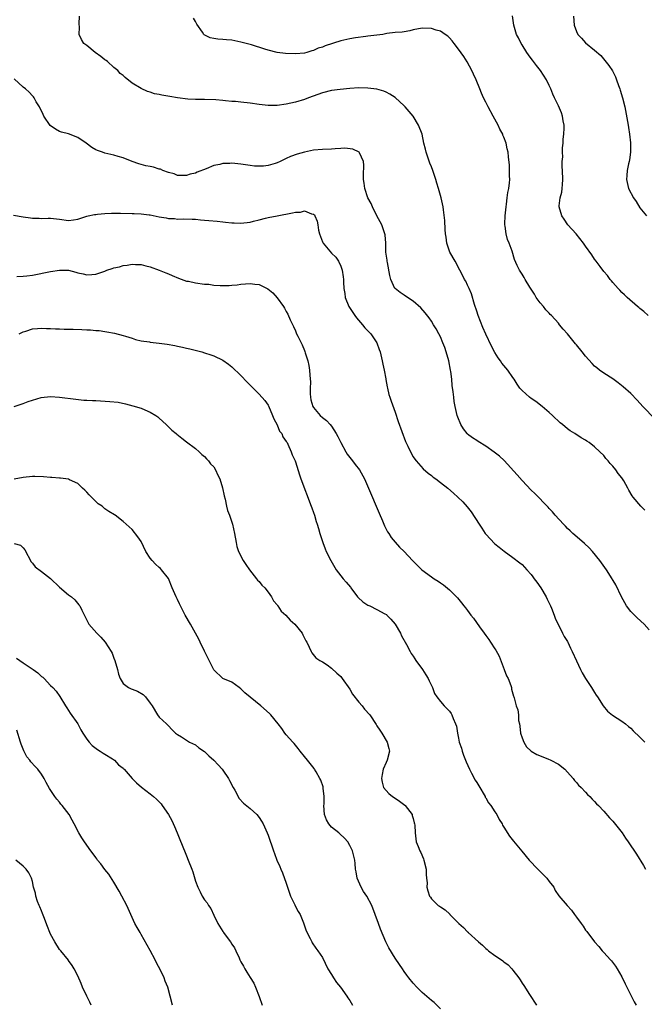
# Model space of a CAD drawing. Units: inches. Extents: x 2505000 to 2508000, y 1503000 to 1506000.
# Drawn here: x 2506284 to 2506422, y 1505303 to 1505520 of the extents above; entities that cross this region are included whole.
import ezdxf

# ---------------------------------------------------------------- set-up
doc = ezdxf.new("R2010")
doc.units = ezdxf.units.IN
doc.header["$MEASUREMENT"] = 0
doc.layers.add('LD25051503_10ft', color=91, linetype='Continuous')

msp = doc.modelspace()

# ---------------------------------------------------------------- linework, layer by layer
at = {"layer": 'LD25051503_10ft'}
for points, elevation in [([(2506422.83, 1505455), (2506421.88, 1505455.88), (2506421, 1505456.55), (2506420.77, 1505456.77), (2506420.43, 1505457), (2506418.16, 1505459), (2506417.59, 1505459.59), (2506417, 1505460.12), (2506416.6, 1505460.6), (2506416.2, 1505461), (2506415, 1505462.31), (2506414.7, 1505462.7), (2506414.44, 1505463), (2506413.81, 1505463.81), (2506413, 1505464.75), (2506412.2, 1505465.8), (2506411.33, 1505467), (2506411, 1505467.48), (2506410.42, 1505468.42), (2506409, 1505470.34), (2506408.57, 1505471), (2506406.93, 1505473), (2506405.11, 1505475), (2506404.27, 1505476.27), (2506403.76, 1505477), (2506403.2, 1505479), (2506403.2, 1505479.2), (2506403.42, 1505481), (2506403.76, 1505482.24), (2506403.85, 1505483), (2506403.9, 1505483.9), (2506404, 1505485), (2506403.9, 1505487), (2506403.83, 1505487.83), (2506403.85, 1505489), (2506403.98, 1505490.02), (2506403.93, 1505491), (2506403.95, 1505491.95), (2506404.05, 1505493), (2506404.09, 1505493.91), (2506404.2, 1505495), (2506404.3, 1505496.3), (2506404.25, 1505497), (2506404.03, 1505497.97), (2506403.94, 1505499), (2506403.72, 1505499.72), (2506403, 1505501.28), (2506402.18, 1505503), (2506401.82, 1505503.82), (2506401.36, 1505505), (2506401, 1505505.72), (2506400.4, 1505507), (2506399.04, 1505509), (2506398.16, 1505510.16), (2506397.32, 1505511.32), (2506397, 1505511.7), (2506396.45, 1505512.45), (2506396.08, 1505513), (2506395, 1505514.67), (2506394.8, 1505515), (2506394.21, 1505516.21), (2506393.81, 1505517), (2506393.15, 1505519), (2506392.9, 1505521.1)], 8720), ([(2506422.09, 1505412.09), (2506421.21, 1505413), (2506419.53, 1505415), (2506419.3, 1505415.3), (2506418.56, 1505416.56), (2506418.33, 1505417), (2506417.43, 1505418.57), (2506417.17, 1505419), (2506417, 1505419.25), (2506416.22, 1505420.22), (2506415.67, 1505421), (2506415, 1505421.81), (2506414.42, 1505422.42), (2506414, 1505423), (2506413.51, 1505423.51), (2506413, 1505424.14), (2506412.18, 1505425), (2506411, 1505426.11), (2506409.82, 1505427), (2506409.3, 1505427.3), (2506409, 1505427.54), (2506408.06, 1505428.06), (2506406.67, 1505429), (2506405.58, 1505429.58), (2506405, 1505430.06), (2506403.91, 1505431), (2506403.39, 1505431.39), (2506401.74, 1505433), (2506401, 1505433.66), (2506399.4, 1505435), (2506398.04, 1505436.04), (2506397, 1505436.71), (2506396.64, 1505437), (2506395, 1505438.46), (2506394.52, 1505439), (2506393.9, 1505439.9), (2506393.23, 1505441), (2506393, 1505441.35), (2506391.84, 1505443), (2506390.55, 1505444.55), (2506390.28, 1505445), (2506389.72, 1505445.72), (2506389, 1505446.89), (2506388.27, 1505448.27), (2506387, 1505450.92), (2506386.38, 1505452.38), (2506385.35, 1505455), (2506385, 1505456.01), (2506384.52, 1505457.48), (2506383.84, 1505459.84), (2506383.33, 1505461), (2506383, 1505461.75), (2506382.58, 1505462.58), (2506382.34, 1505463), (2506381.89, 1505463.89), (2506381.31, 1505465), (2506380.22, 1505467), (2506379.09, 1505469), (2506378.4, 1505471), (2506378.26, 1505472.26), (2506378.15, 1505473), (2506378.05, 1505473.95), (2506378, 1505476), (2506377.66, 1505478.34), (2506377.59, 1505479), (2506377.15, 1505481), (2506376.58, 1505483), (2506376.2, 1505484.2), (2506375.98, 1505485), (2506375.31, 1505487), (2506375, 1505487.8), (2506374.64, 1505488.64), (2506373.83, 1505491), (2506373.69, 1505491.69), (2506373.37, 1505493), (2506372.96, 1505495), (2506372.19, 1505497), (2506371, 1505498.94), (2506369.25, 1505501), (2506369, 1505501.25), (2506367, 1505503.08), (2506365.82, 1505503.82), (2506365, 1505504.29), (2506364.48, 1505504.48), (2506363, 1505504.91), (2506361, 1505505.14), (2506359, 1505505.18), (2506357, 1505505.07), (2506354.87, 1505504.87), (2506353, 1505504.62), (2506351, 1505504.12), (2506347.89, 1505503), (2506347, 1505502.67), (2506345, 1505502.08), (2506343, 1505501.63), (2506341, 1505501.34), (2506339, 1505501.31), (2506337, 1505501.52), (2506335, 1505501.82), (2506333, 1505502.05), (2506331.83, 1505502.17), (2506331, 1505502.22), (2506329.63, 1505502.37), (2506329, 1505502.4), (2506327.45, 1505502.55), (2506325, 1505502.61), (2506323, 1505502.61), (2506321.3, 1505502.7), (2506319, 1505503), (2506317.3, 1505503.3), (2506315.58, 1505503.58), (2506315, 1505503.73), (2506313.91, 1505503.91), (2506313, 1505504.24), (2506312.39, 1505504.39), (2506311, 1505505.04), (2506309, 1505506.27), (2506307.46, 1505507.46), (2506307, 1505507.91), (2506306.4, 1505508.4), (2506305.82, 1505509), (2506305, 1505509.68), (2506303.54, 1505511), (2506303.24, 1505511.24), (2506303, 1505511.42), (2506302.12, 1505512.12), (2506300.85, 1505513), (2506299, 1505514.51), (2506298.35, 1505515), (2506297.86, 1505515.86), (2506297.34, 1505517), (2506297.39, 1505518.61), (2506297.35, 1505519.35), (2506297.39, 1505521)], 8700), ([(2506424.26, 1505432.26), (2506421.61, 1505435), (2506420.37, 1505436.37), (2506419, 1505437.8), (2506417.33, 1505439.33), (2506416.2, 1505440.2), (2506415, 1505441.04), (2506413, 1505442.33), (2506412.07, 1505443), (2506411.46, 1505443.46), (2506411, 1505443.86), (2506410.43, 1505444.43), (2506409, 1505446.03), (2506408.25, 1505447), (2506407, 1505448.57), (2506406.8, 1505448.8), (2506405, 1505451.01), (2506404.03, 1505452.03), (2506403.28, 1505453), (2506403, 1505453.32), (2506401.47, 1505455), (2506401.23, 1505455.23), (2506401, 1505455.51), (2506400.26, 1505456.26), (2506399.71, 1505457), (2506399, 1505457.85), (2506398.13, 1505459), (2506397.71, 1505459.71), (2506397, 1505460.86), (2506396.72, 1505461.28), (2506395.66, 1505463), (2506395.43, 1505463.43), (2506395, 1505464.11), (2506394.4, 1505465), (2506393.94, 1505466.06), (2506393.34, 1505467.34), (2506392.81, 1505469.19), (2506392.15, 1505471), (2506391.78, 1505471.78), (2506391.49, 1505473), (2506391.29, 1505474.71), (2506391.21, 1505475), (2506391.2, 1505475.2), (2506391.27, 1505477), (2506391.47, 1505479), (2506391.57, 1505479.57), (2506391.74, 1505481), (2506391.85, 1505482.15), (2506392.05, 1505483), (2506392.25, 1505484.25), (2506392.27, 1505485), (2506392.21, 1505485.79), (2506392.26, 1505487), (2506392.2, 1505488.2), (2506392.03, 1505489.97), (2506391.93, 1505491), (2506391.74, 1505491.74), (2506391.52, 1505493), (2506391, 1505494.33), (2506390.79, 1505494.79), (2506390.74, 1505495), (2506390.12, 1505496.12), (2506389.74, 1505497), (2506388.64, 1505499), (2506387.49, 1505501), (2506387, 1505502.02), (2506386.48, 1505503), (2506386.07, 1505504.07), (2506385.66, 1505505), (2506384.85, 1505507), (2506384.26, 1505508.26), (2506383.94, 1505509), (2506382.92, 1505510.92), (2506382.15, 1505512.15), (2506381, 1505513.77), (2506380, 1505515), (2506379.58, 1505515.58), (2506379, 1505516.24), (2506378.61, 1505516.61), (2506378.06, 1505517), (2506377, 1505517.68), (2506376.06, 1505517.94), (2506375, 1505518.3), (2506373, 1505518.37), (2506371, 1505517.97), (2506370.22, 1505517.78), (2506369, 1505517.59), (2506368.53, 1505517.47), (2506367, 1505517.42), (2506365.19, 1505517.19), (2506364.89, 1505517.11), (2506364.31, 1505517), (2506363, 1505516.81), (2506361, 1505516.58), (2506360.55, 1505516.55), (2506358.25, 1505516.25), (2506357, 1505516.01), (2506355.7, 1505515.7), (2506355, 1505515.55), (2506351.56, 1505514.44), (2506351, 1505514.19), (2506350.06, 1505513.94), (2506349, 1505513.43), (2506348.64, 1505513.36), (2506347.5, 1505513), (2506347, 1505512.87), (2506345, 1505512.74), (2506342.81, 1505512.81), (2506340.99, 1505512.99), (2506339, 1505513.48), (2506338.25, 1505513.75), (2506335.34, 1505514.66), (2506333, 1505515.3), (2506331, 1505515.7), (2506329.79, 1505515.79), (2506329, 1505515.87), (2506327.91, 1505515.91), (2506327, 1505516.06), (2506326.21, 1505516.21), (2506324.9, 1505516.9), (2506324.82, 1505517), (2506324.49, 1505517.51), (2506323.25, 1505519.25), (2506323, 1505519.82), (2506322.57, 1505520.57)], 8710), ([(2506406.33, 1505521), (2506406.52, 1505519), (2506407, 1505517.66), (2506407.33, 1505517), (2506408.14, 1505516.14), (2506409, 1505515.13), (2506411, 1505513.53), (2506412.34, 1505512.34), (2506413.27, 1505511.27), (2506414.15, 1505510.15), (2506414.93, 1505508.93), (2506415.61, 1505507.61), (2506415.85, 1505507), (2506416.29, 1505505.71), (2506416.56, 1505505), (2506416.67, 1505504.67), (2506417.15, 1505503), (2506417.63, 1505501), (2506418.24, 1505497.76), (2506418.37, 1505497), (2506418.44, 1505496.44), (2506418.7, 1505495), (2506418.9, 1505493.1), (2506418.89, 1505491), (2506418.67, 1505489.33), (2506418.61, 1505489), (2506418.48, 1505488.48), (2506418.17, 1505487), (2506418.1, 1505485.9), (2506418, 1505485), (2506418.51, 1505483), (2506419.57, 1505481), (2506420.14, 1505480.14), (2506421, 1505478.76), (2506422.42, 1505477)], 8730), ([(2506423, 1505385.73), (2506421.93, 1505387), (2506420.37, 1505388.37), (2506419, 1505389.8), (2506418.07, 1505391), (2506417.69, 1505391.69), (2506416.92, 1505393), (2506415.66, 1505395.66), (2506414.15, 1505398.15), (2506413.6, 1505399), (2506412.18, 1505401), (2506410.53, 1505403), (2506409.8, 1505403.8), (2506408.79, 1505404.79), (2506406.64, 1505406.64), (2506406.2, 1505407), (2506405.59, 1505407.59), (2506405, 1505408.11), (2506404.56, 1505408.56), (2506404.11, 1505409), (2506402.32, 1505411), (2506401.74, 1505411.74), (2506401, 1505412.52), (2506400.78, 1505412.78), (2506397.79, 1505415.79), (2506397, 1505416.55), (2506395, 1505418.65), (2506393.9, 1505419.9), (2506391.04, 1505423.04), (2506390.03, 1505424.03), (2506388.88, 1505424.88), (2506387, 1505426.21), (2506385.29, 1505427.29), (2506385, 1505427.46), (2506384.06, 1505428.06), (2506383, 1505428.9), (2506382.9, 1505429), (2506382.07, 1505430.07), (2506381.52, 1505431), (2506381.35, 1505431.35), (2506381, 1505432.22), (2506380.72, 1505433), (2506380.24, 1505435), (2506380.05, 1505436.05), (2506379.92, 1505437), (2506379.8, 1505438.2), (2506379.62, 1505439.62), (2506379.5, 1505441), (2506379.3, 1505442.7), (2506379.25, 1505443), (2506378.88, 1505445), (2506378.29, 1505447), (2506377.96, 1505447.96), (2506377.56, 1505449), (2506377, 1505450.33), (2506376.66, 1505451), (2506376.06, 1505452.06), (2506375.49, 1505453), (2506375, 1505453.75), (2506374.48, 1505454.48), (2506373.63, 1505455.63), (2506372.71, 1505456.71), (2506371, 1505458.18), (2506369.7, 1505459), (2506369, 1505459.48), (2506368.14, 1505460.13), (2506367, 1505460.95), (2506366.96, 1505461), (2506366.32, 1505462.32), (2506366.08, 1505463), (2506365.87, 1505463.87), (2506365.29, 1505466.71), (2506365.25, 1505467), (2506365.25, 1505467.25), (2506364.98, 1505469.02), (2506364.95, 1505471), (2506364.79, 1505472.79), (2506364.75, 1505473), (2506364.08, 1505475), (2506363, 1505477.01), (2506362.01, 1505479), (2506361.69, 1505479.69), (2506361.01, 1505481), (2506360.32, 1505483), (2506360.17, 1505484.17), (2506360.04, 1505485), (2506360.03, 1505485.97), (2506360.13, 1505488.13), (2506360, 1505489), (2506359.12, 1505490.88), (2506359.09, 1505491), (2506359.05, 1505491.05), (2506357.7, 1505491.7), (2506355.9, 1505491.9), (2506355, 1505491.82), (2506353.8, 1505491.8), (2506353, 1505491.72), (2506351, 1505491.63), (2506349, 1505491.44), (2506347, 1505491.05), (2506345.41, 1505490.59), (2506343.95, 1505490.05), (2506343, 1505489.62), (2506342.56, 1505489.44), (2506341.66, 1505489), (2506341, 1505488.7), (2506340.56, 1505488.56), (2506339, 1505488.1), (2506337.96, 1505487.96), (2506337, 1505487.91), (2506335.97, 1505487.97), (2506335, 1505488.08), (2506333, 1505488.37), (2506331, 1505488.58), (2506330.54, 1505488.54), (2506329, 1505488.53), (2506328.34, 1505488.34), (2506327, 1505488.07), (2506325.35, 1505487.35), (2506323.37, 1505486.63), (2506323, 1505486.43), (2506321.81, 1505486.19), (2506321, 1505485.92), (2506320.11, 1505485.89), (2506319, 1505485.92), (2506318.28, 1505486.28), (2506317, 1505486.55), (2506315.81, 1505487), (2506315.25, 1505487.25), (2506315, 1505487.3), (2506313.69, 1505487.69), (2506313, 1505487.86), (2506312.04, 1505488.04), (2506310.46, 1505488.46), (2506309, 1505488.97), (2506307, 1505489.77), (2506305.92, 1505490.08), (2506305, 1505490.38), (2506303, 1505490.82), (2506302.44, 1505491), (2506301.37, 1505491.37), (2506301, 1505491.53), (2506300.09, 1505492.09), (2506298.83, 1505493), (2506297, 1505494.28), (2506295, 1505495.08), (2506293.46, 1505495.46), (2506293, 1505495.62), (2506292.1, 1505496.1), (2506290.94, 1505496.94), (2506289.53, 1505499), (2506289.37, 1505499.37), (2506288.54, 1505501), (2506287.87, 1505502.13), (2506287.4, 1505503), (2506287.24, 1505503.24), (2506287, 1505503.47), (2506286.26, 1505504.26), (2506285.49, 1505505), (2506285, 1505505.39), (2506283, 1505507.17)], 8690), ([(2506282.83, 1505477.17), (2506285, 1505476.8), (2506286.59, 1505476.59), (2506287, 1505476.5), (2506288.48, 1505476.48), (2506289, 1505476.43), (2506290.48, 1505476.48), (2506291, 1505476.45), (2506292.35, 1505476.35), (2506293, 1505476.23), (2506295, 1505475.96), (2506296.08, 1505476.08), (2506297, 1505476.26), (2506299, 1505476.91), (2506299.32, 1505477), (2506300.7, 1505477.3), (2506301, 1505477.32), (2506301.33, 1505477.33), (2506303, 1505477.51), (2506304.42, 1505477.58), (2506305, 1505477.56), (2506306.44, 1505477.56), (2506309, 1505477.52), (2506309.48, 1505477.48), (2506311, 1505477.44), (2506312.76, 1505477.24), (2506313, 1505477.2), (2506315, 1505476.79), (2506316.54, 1505476.54), (2506317, 1505476.4), (2506318.38, 1505476.38), (2506319, 1505476.28), (2506320.34, 1505476.34), (2506322.24, 1505476.24), (2506323, 1505476.23), (2506324.09, 1505476.09), (2506325, 1505476.04), (2506325.94, 1505475.94), (2506327.79, 1505475.79), (2506329, 1505475.65), (2506329.62, 1505475.62), (2506331, 1505475.47), (2506331.47, 1505475.47), (2506333, 1505475.4), (2506335, 1505475.63), (2506335.8, 1505475.8), (2506337, 1505476.12), (2506338.45, 1505476.45), (2506339, 1505476.61), (2506340.99, 1505477.01), (2506344.37, 1505477.63), (2506345, 1505477.8), (2506346.16, 1505477.84), (2506347, 1505478.1), (2506348.59, 1505477.41), (2506349, 1505477.37), (2506349.21, 1505477.21), (2506349.29, 1505477), (2506349.83, 1505475.83), (2506349.95, 1505475), (2506350.13, 1505473.87), (2506350.33, 1505473), (2506351, 1505471.28), (2506351.14, 1505471), (2506353, 1505468.77), (2506353.91, 1505467.91), (2506354.49, 1505467), (2506355, 1505465.88), (2506355.35, 1505465), (2506355.56, 1505463.56), (2506355.59, 1505463), (2506355.59, 1505462.41), (2506355.67, 1505461), (2506355.88, 1505459.88), (2506356.01, 1505459), (2506356.83, 1505457), (2506358.13, 1505455), (2506358.49, 1505454.49), (2506359.83, 1505453), (2506360.34, 1505452.34), (2506361.63, 1505451), (2506362.95, 1505449), (2506363.52, 1505447.52), (2506363.68, 1505447), (2506364.16, 1505445), (2506364.28, 1505444.28), (2506364.57, 1505443), (2506364.95, 1505441.05), (2506364.95, 1505440.95), (2506365.27, 1505439.27), (2506365.35, 1505439), (2506365.65, 1505437.65), (2506365.87, 1505437), (2506366.11, 1505436.11), (2506367, 1505433.71), (2506367.65, 1505431.65), (2506369.27, 1505427.27), (2506369.8, 1505426.2), (2506370.36, 1505425), (2506371, 1505423.91), (2506371.35, 1505423.35), (2506371.62, 1505423), (2506373.21, 1505421.21), (2506374.28, 1505420.28), (2506375, 1505419.73), (2506375.39, 1505419.39), (2506376, 1505419), (2506377, 1505418.22), (2506378.62, 1505417), (2506379.87, 1505415.87), (2506380.85, 1505415), (2506381.93, 1505413.93), (2506382.88, 1505412.88), (2506383.74, 1505411.74), (2506385.52, 1505409), (2506386.14, 1505408.14), (2506386.87, 1505407), (2506387, 1505406.82), (2506389, 1505404.72), (2506389.94, 1505403.94), (2506391.06, 1505403.06), (2506393, 1505401.68), (2506394.52, 1505400.52), (2506395, 1505400.13), (2506396.08, 1505399), (2506397, 1505397.94), (2506397.39, 1505397.39), (2506397.69, 1505397), (2506398.23, 1505396.23), (2506399.13, 1505395), (2506400.32, 1505393), (2506400.53, 1505392.53), (2506401, 1505391.62), (2506401.29, 1505391), (2506401.51, 1505390.49), (2506402.09, 1505389), (2506402.32, 1505388.32), (2506403.94, 1505385), (2506404.27, 1505384.27), (2506405, 1505383.18), (2506405.1, 1505383), (2506405.7, 1505381.7), (2506406.07, 1505381), (2506407, 1505378.89), (2506407.86, 1505377), (2506408.23, 1505376.23), (2506409, 1505374.99), (2506410.3, 1505373), (2506411, 1505371.96), (2506411.36, 1505371.36), (2506411.61, 1505371), (2506412.92, 1505369), (2506413.84, 1505367.84), (2506414.93, 1505366.93), (2506417, 1505365.6), (2506417.79, 1505365), (2506418.45, 1505364.45), (2506419, 1505364.04), (2506419.5, 1505363.5), (2506421, 1505362.07), (2506422.07, 1505361)], 8680), ([(2506283.61, 1505463.61), (2506285, 1505463.7), (2506285.77, 1505463.77), (2506287, 1505463.95), (2506291, 1505464.72), (2506293, 1505465.04), (2506295, 1505464.99), (2506296.56, 1505464.56), (2506297, 1505464.46), (2506298.18, 1505464.18), (2506299, 1505464), (2506300.09, 1505464.09), (2506301, 1505464.12), (2506302.75, 1505464.75), (2506303, 1505464.82), (2506303.45, 1505465), (2506304.62, 1505465.38), (2506305, 1505465.55), (2506306.22, 1505465.78), (2506307, 1505466.08), (2506307.9, 1505466.1), (2506309, 1505466.36), (2506309.74, 1505466.26), (2506311, 1505466.28), (2506311.99, 1505466.01), (2506313, 1505465.79), (2506315, 1505465.05), (2506316.43, 1505464.43), (2506317, 1505464.2), (2506317.82, 1505463.82), (2506319.23, 1505463.23), (2506321, 1505462.63), (2506321.44, 1505462.56), (2506323, 1505462.23), (2506325, 1505461.97), (2506325.91, 1505461.91), (2506327, 1505461.75), (2506328.39, 1505461.61), (2506330.37, 1505461.63), (2506331, 1505461.69), (2506332.19, 1505461.81), (2506333, 1505461.92), (2506334.02, 1505462.02), (2506335, 1505462.09), (2506336.09, 1505461.91), (2506337, 1505461.87), (2506338.93, 1505460.93), (2506340.06, 1505460.06), (2506341, 1505458.89), (2506342.39, 1505457), (2506342.63, 1505456.63), (2506343, 1505455.93), (2506343.34, 1505455.34), (2506343.89, 1505454.11), (2506344.6, 1505452.6), (2506345, 1505451.63), (2506345.28, 1505451), (2506345.53, 1505450.47), (2506346.26, 1505449), (2506346.53, 1505448.53), (2506347, 1505447.34), (2506347.11, 1505447.11), (2506347.19, 1505446.81), (2506347.76, 1505445), (2506347.98, 1505443.98), (2506348.11, 1505443), (2506348.16, 1505441.84), (2506348.33, 1505440.33), (2506348.27, 1505439), (2506348.27, 1505437.73), (2506348.34, 1505437), (2506348.45, 1505436.45), (2506348.84, 1505435), (2506349, 1505434.74), (2506350.48, 1505433), (2506351, 1505432.56), (2506351.86, 1505431.86), (2506352.67, 1505431), (2506353, 1505430.61), (2506354.03, 1505429), (2506354.37, 1505428.37), (2506355.02, 1505427), (2506356.13, 1505425), (2506356.46, 1505424.46), (2506357.33, 1505423.33), (2506357.62, 1505423), (2506358.19, 1505422.19), (2506359.13, 1505421), (2506360.28, 1505419), (2506361.16, 1505417), (2506363.46, 1505411.46), (2506364.21, 1505409.79), (2506364.68, 1505408.68), (2506365.36, 1505407.36), (2506365.61, 1505407), (2506366.13, 1505406.13), (2506367, 1505405.06), (2506367.99, 1505403.99), (2506369, 1505402.98), (2506370.87, 1505401), (2506372.93, 1505399), (2506375, 1505397.44), (2506375.63, 1505397), (2506376.48, 1505396.48), (2506377, 1505396.09), (2506377.67, 1505395.67), (2506379, 1505394.53), (2506380.76, 1505392.76), (2506381.68, 1505391.68), (2506382.17, 1505391), (2506382.56, 1505390.56), (2506383, 1505390.01), (2506383.7, 1505389), (2506384.28, 1505388.28), (2506385.63, 1505386.37), (2506386.63, 1505385), (2506387, 1505384.46), (2506387.64, 1505383.64), (2506388.07, 1505383), (2506389, 1505381.56), (2506389.23, 1505381.23), (2506389.92, 1505379.92), (2506391.08, 1505377), (2506391.6, 1505375.6), (2506391.93, 1505375), (2506392.52, 1505373.48), (2506392.65, 1505373), (2506392.67, 1505372.67), (2506393.1, 1505371.1), (2506393.15, 1505371), (2506393.23, 1505370.77), (2506393.72, 1505369), (2506394.08, 1505368.08), (2506394.21, 1505367), (2506394.24, 1505365.76), (2506394.42, 1505365), (2506394.51, 1505364.51), (2506394.66, 1505363), (2506395, 1505361.95), (2506395.36, 1505361), (2506395.98, 1505359.98), (2506397.03, 1505359.03), (2506398.25, 1505358.25), (2506400.68, 1505357.32), (2506401.38, 1505357), (2506403, 1505356.1), (2506404.4, 1505355), (2506405, 1505354.39), (2506406.27, 1505353), (2506406.56, 1505352.56), (2506407, 1505352.12), (2506407.48, 1505351.48), (2506408.04, 1505351), (2506409, 1505349.93), (2506409.42, 1505349.42), (2506409.94, 1505349), (2506410.44, 1505348.44), (2506411, 1505347.93), (2506411.42, 1505347.42), (2506411.85, 1505347), (2506413, 1505345.8), (2506414.27, 1505344.27), (2506415, 1505343.55), (2506417.07, 1505341), (2506417.8, 1505339.8), (2506418.4, 1505339), (2506420.26, 1505336.26), (2506421.81, 1505333.81), (2506422.25, 1505333)], 8670), ([(2506284.07, 1505451), (2506285, 1505451.4), (2506285.59, 1505451.59), (2506287, 1505452.07), (2506288.14, 1505452.14), (2506289, 1505452.23), (2506290.15, 1505452.15), (2506291, 1505452.14), (2506292.08, 1505452.08), (2506293, 1505452.08), (2506294.03, 1505452.03), (2506295, 1505452.03), (2506295.98, 1505451.98), (2506297.92, 1505451.92), (2506299, 1505451.85), (2506299.85, 1505451.85), (2506301, 1505451.74), (2506301.71, 1505451.71), (2506303, 1505451.51), (2506303.45, 1505451.45), (2506305.1, 1505451.1), (2506307, 1505450.59), (2506307.54, 1505450.46), (2506309, 1505450), (2506309.73, 1505449.73), (2506311, 1505449.48), (2506312.81, 1505449.19), (2506313, 1505449.14), (2506315, 1505448.93), (2506316.71, 1505448.71), (2506318.42, 1505448.42), (2506319, 1505448.27), (2506320.08, 1505448.08), (2506321, 1505447.83), (2506321.7, 1505447.7), (2506324.38, 1505447), (2506325, 1505446.82), (2506326.37, 1505446.37), (2506327, 1505446.15), (2506329, 1505445.21), (2506330.28, 1505444.28), (2506331, 1505443.73), (2506333, 1505441.79), (2506334.36, 1505440.36), (2506335.35, 1505439.35), (2506337, 1505437.7), (2506338.27, 1505436.27), (2506339, 1505435.26), (2506339.09, 1505435.09), (2506339.99, 1505433), (2506340.26, 1505432.26), (2506341, 1505430.91), (2506341.54, 1505429.54), (2506342, 1505429), (2506342.27, 1505428.27), (2506343, 1505427.29), (2506343.09, 1505427.09), (2506343.17, 1505427), (2506343.36, 1505426.64), (2506344.07, 1505425), (2506344.29, 1505424.29), (2506344.93, 1505423), (2506345, 1505422.8), (2506345.91, 1505419.91), (2506346.22, 1505419), (2506348.5, 1505413), (2506348.62, 1505412.62), (2506349, 1505411.58), (2506349.2, 1505411), (2506349.62, 1505409.61), (2506349.82, 1505409), (2506350.07, 1505408.07), (2506350.39, 1505407), (2506351.04, 1505405), (2506351.6, 1505403.6), (2506351.83, 1505403), (2506352.8, 1505401), (2506354.01, 1505399), (2506355.57, 1505397), (2506356.24, 1505396.24), (2506357.13, 1505395.13), (2506357.2, 1505395), (2506358.71, 1505393), (2506358.84, 1505392.84), (2506359.89, 1505391.89), (2506361, 1505391.18), (2506361.4, 1505391), (2506363, 1505390.22), (2506364.72, 1505389.28), (2506365.09, 1505389.09), (2506365.2, 1505389), (2506366.09, 1505388.09), (2506366.98, 1505387), (2506368.18, 1505385), (2506368.41, 1505384.41), (2506369.5, 1505382.5), (2506370.3, 1505381), (2506370.56, 1505380.56), (2506371, 1505379.94), (2506371.35, 1505379.35), (2506371.6, 1505379), (2506373.05, 1505377), (2506373.81, 1505375.81), (2506374.3, 1505375), (2506374.53, 1505374.53), (2506375.22, 1505373), (2506375.71, 1505371.71), (2506376.17, 1505371), (2506377, 1505369.91), (2506377.79, 1505369), (2506378.41, 1505368.41), (2506379, 1505367.79), (2506379.33, 1505367.33), (2506379.51, 1505367), (2506379.8, 1505366.2), (2506380.35, 1505365), (2506380.53, 1505364.53), (2506380.75, 1505363), (2506381, 1505361.85), (2506381.16, 1505361), (2506381.63, 1505359.63), (2506381.77, 1505359), (2506382.12, 1505358.12), (2506382.65, 1505356.65), (2506383.39, 1505355), (2506383.85, 1505354.15), (2506384.63, 1505352.63), (2506385, 1505352.08), (2506385.68, 1505351), (2506386.66, 1505349.34), (2506386.85, 1505349), (2506386.89, 1505348.89), (2506387, 1505348.73), (2506387.62, 1505347.62), (2506388.13, 1505347), (2506389, 1505345.61), (2506389.45, 1505345), (2506389.93, 1505343.93), (2506390.58, 1505343), (2506390.7, 1505342.7), (2506391, 1505342.21), (2506392.26, 1505340.26), (2506393.14, 1505339.14), (2506394.93, 1505336.93), (2506396.57, 1505335), (2506398.47, 1505333), (2506399.74, 1505331.74), (2506400.43, 1505331), (2506401, 1505330.24), (2506401.98, 1505329), (2506402.32, 1505328.32), (2506403.1, 1505327.1), (2506404.93, 1505325), (2506405.93, 1505323.93), (2506406.56, 1505323), (2506407, 1505322.42), (2506408, 1505321), (2506408.44, 1505320.44), (2506409, 1505319.57), (2506409.26, 1505319.26), (2506411, 1505316.94), (2506411.93, 1505315.93), (2506412.66, 1505315), (2506413, 1505314.61), (2506414.49, 1505313), (2506414.76, 1505312.76), (2506415.62, 1505311.62), (2506415.97, 1505311), (2506417, 1505309.29), (2506417.71, 1505307.71), (2506418.09, 1505307), (2506419.76, 1505303.76), (2506420.2, 1505303)], 8660), ([(2506283, 1505434.96), (2506285, 1505435.63), (2506286.04, 1505436.04), (2506287, 1505436.39), (2506288.97, 1505436.97), (2506291, 1505437.17), (2506293, 1505437.05), (2506296.55, 1505436.55), (2506298.38, 1505436.38), (2506299, 1505436.37), (2506300.29, 1505436.29), (2506301, 1505436.28), (2506304.1, 1505436.1), (2506305.9, 1505435.9), (2506307.57, 1505435.57), (2506309.16, 1505435.15), (2506311, 1505434.58), (2506311.77, 1505434.23), (2506313, 1505433.75), (2506314.26, 1505433), (2506314.68, 1505432.68), (2506315, 1505432.37), (2506316.49, 1505431), (2506317, 1505430.47), (2506317.76, 1505429.76), (2506318.73, 1505429), (2506318.86, 1505428.86), (2506319.96, 1505427.96), (2506321, 1505427.21), (2506323, 1505425.69), (2506323.77, 1505425), (2506324.38, 1505424.38), (2506325, 1505423.93), (2506325.4, 1505423.4), (2506325.84, 1505423), (2506326.32, 1505422.32), (2506327, 1505421.66), (2506327.42, 1505421), (2506327.87, 1505419.87), (2506328.33, 1505419), (2506328.97, 1505417.03), (2506329.29, 1505415.29), (2506329.49, 1505414.51), (2506329.83, 1505413), (2506330.07, 1505412.07), (2506330.48, 1505411), (2506330.6, 1505410.6), (2506331.15, 1505409), (2506331.61, 1505407), (2506331.94, 1505405), (2506332.12, 1505404.12), (2506332.47, 1505403), (2506333.5, 1505401), (2506334.11, 1505400.11), (2506334.92, 1505399), (2506336.43, 1505397), (2506336.67, 1505396.67), (2506337, 1505396.38), (2506337.59, 1505395.59), (2506338.25, 1505395), (2506339, 1505394.05), (2506339.73, 1505393), (2506340.16, 1505392.16), (2506341, 1505391.23), (2506341.08, 1505391.08), (2506341.16, 1505391), (2506341.88, 1505389.88), (2506342.87, 1505389), (2506343.86, 1505387.86), (2506344.88, 1505387), (2506346.49, 1505385), (2506346.67, 1505384.67), (2506347.3, 1505383.3), (2506347.51, 1505383), (2506348.08, 1505381.92), (2506348.48, 1505381), (2506348.66, 1505380.66), (2506349.55, 1505379.55), (2506350.42, 1505379), (2506351, 1505378.66), (2506351.99, 1505378.01), (2506353, 1505377.31), (2506354.17, 1505376.17), (2506355, 1505375.47), (2506355.36, 1505375), (2506357, 1505372.68), (2506357.57, 1505371.57), (2506359, 1505369.79), (2506359.7, 1505369), (2506360.28, 1505368.28), (2506361.44, 1505367), (2506362.84, 1505364.84), (2506363, 1505364.58), (2506363.64, 1505363.64), (2506364.06, 1505363), (2506365.23, 1505361), (2506365.6, 1505359.6), (2506365.73, 1505359), (2506365.24, 1505357), (2506365, 1505356.51), (2506364.39, 1505355), (2506364.15, 1505353.85), (2506364.01, 1505353), (2506364.14, 1505352.14), (2506364.47, 1505351), (2506365, 1505350.32), (2506365.64, 1505349.64), (2506366.43, 1505349), (2506367, 1505348.61), (2506367.99, 1505347.99), (2506369.12, 1505347.12), (2506369.24, 1505347), (2506370.74, 1505345), (2506370.79, 1505344.79), (2506371, 1505344.15), (2506371.23, 1505343.23), (2506371.31, 1505343), (2506371.35, 1505342.65), (2506371.39, 1505341), (2506371.66, 1505339), (2506372.05, 1505337.95), (2506372.47, 1505337), (2506372.67, 1505336.67), (2506373.27, 1505335.27), (2506373.34, 1505335), (2506373.84, 1505333), (2506373.83, 1505331.83), (2506373.94, 1505331), (2506374.05, 1505329.95), (2506374, 1505329), (2506374.22, 1505328.22), (2506374.62, 1505327), (2506374.78, 1505326.78), (2506375, 1505326.42), (2506376.51, 1505325), (2506376.82, 1505324.82), (2506377, 1505324.68), (2506378.04, 1505324.04), (2506379.05, 1505323.05), (2506379.08, 1505323), (2506381.05, 1505321), (2506382.11, 1505320.11), (2506383, 1505319.14), (2506383.08, 1505319.08), (2506383.15, 1505319), (2506385.37, 1505317), (2506386.27, 1505316.27), (2506387, 1505315.49), (2506387.3, 1505315.3), (2506387.63, 1505315), (2506389, 1505313.96), (2506390.45, 1505313), (2506390.77, 1505312.77), (2506391, 1505312.57), (2506391.93, 1505311.93), (2506392.76, 1505311), (2506393, 1505310.7), (2506394.29, 1505309), (2506394.57, 1505308.57), (2506395, 1505307.86), (2506395.36, 1505307.36), (2506396.61, 1505305.39), (2506398.15, 1505303)], 8650), ([(2506377, 1505302.21), (2506375.58, 1505303.58), (2506375, 1505304.03), (2506374.5, 1505304.5), (2506373, 1505305.8), (2506371.76, 1505307), (2506371, 1505307.84), (2506370.02, 1505309), (2506369.61, 1505309.61), (2506369, 1505310.42), (2506368.61, 1505311), (2506367.98, 1505311.98), (2506367, 1505313.39), (2506365.63, 1505315.63), (2506364.96, 1505316.96), (2506363.79, 1505319.79), (2506363.33, 1505321), (2506362.61, 1505323), (2506361.86, 1505325), (2506360.79, 1505327), (2506360.06, 1505328.06), (2506359.54, 1505329), (2506358.63, 1505331), (2506358.4, 1505332.4), (2506358.27, 1505333), (2506358.2, 1505334.2), (2506358.11, 1505335), (2506357.6, 1505337), (2506357, 1505338.22), (2506356.57, 1505339), (2506355.82, 1505339.82), (2506354.81, 1505340.81), (2506354.6, 1505341), (2506353, 1505342.26), (2506352.36, 1505343), (2506351.85, 1505343.85), (2506351.46, 1505345), (2506351.29, 1505347), (2506351.33, 1505347.33), (2506351.33, 1505349), (2506351.13, 1505350.87), (2506351.14, 1505351), (2506351.12, 1505351.12), (2506350.63, 1505352.63), (2506350.43, 1505353), (2506349.56, 1505354.44), (2506349.25, 1505355), (2506349.15, 1505355.15), (2506348.3, 1505356.3), (2506347.67, 1505357), (2506347, 1505357.83), (2506346.06, 1505359), (2506345.62, 1505359.62), (2506345, 1505360.31), (2506344.71, 1505360.71), (2506344.42, 1505361), (2506343, 1505362.62), (2506342.7, 1505363), (2506341.99, 1505363.99), (2506341.2, 1505365), (2506339.56, 1505367), (2506339.28, 1505367.28), (2506337.38, 1505369), (2506333.87, 1505371.87), (2506333, 1505372.75), (2506332.63, 1505373), (2506331, 1505374.18), (2506329, 1505375), (2506327, 1505376.96), (2506326.02, 1505379), (2506324.96, 1505381.04), (2506324, 1505383), (2506323.69, 1505383.69), (2506321.87, 1505387), (2506320.7, 1505389), (2506319.65, 1505391), (2506319.44, 1505391.44), (2506319, 1505392.46), (2506318.73, 1505393), (2506317.86, 1505395), (2506317, 1505397.05), (2506315.49, 1505399), (2506315.25, 1505399.25), (2506315, 1505399.48), (2506314.19, 1505400.19), (2506313.4, 1505401), (2506313, 1505401.53), (2506312.05, 1505403), (2506311, 1505405.22), (2506310.26, 1505406.26), (2506309, 1505407.88), (2506307.69, 1505409), (2506307, 1505409.63), (2506305.25, 1505411), (2506305.08, 1505411.08), (2506303.83, 1505411.83), (2506303, 1505412.43), (2506302.71, 1505412.71), (2506302.43, 1505413), (2506301.53, 1505413.53), (2506301, 1505414.03), (2506300.06, 1505415), (2506299.51, 1505415.51), (2506299, 1505416.09), (2506298.55, 1505416.55), (2506298.03, 1505417), (2506297, 1505418), (2506295.19, 1505418.81), (2506295, 1505418.92), (2506293.17, 1505419.17), (2506293, 1505419.17), (2506291.29, 1505419.29), (2506291, 1505419.29), (2506289.46, 1505419.46), (2506287.55, 1505419.55), (2506287, 1505419.55), (2506285, 1505419.32), (2506283, 1505418.93)], 8640), ([(2506283, 1505404.8), (2506284.37, 1505404.37), (2506285, 1505403.83), (2506285.37, 1505403.37), (2506286.72, 1505400.72), (2506287, 1505400.41), (2506287.63, 1505399.63), (2506289, 1505398.62), (2506291, 1505397.08), (2506293, 1505395.16), (2506295, 1505393.47), (2506295.62, 1505393), (2506296.36, 1505392.36), (2506297.28, 1505391.28), (2506297.48, 1505391), (2506297.89, 1505390.11), (2506298.61, 1505388.61), (2506299.28, 1505387.28), (2506299.44, 1505387), (2506301.24, 1505385), (2506302.11, 1505384.11), (2506303.07, 1505383), (2506304.39, 1505381), (2506304.58, 1505380.58), (2506305, 1505379.46), (2506305.2, 1505379), (2506305.75, 1505377), (2506305.97, 1505375.97), (2506306.33, 1505375), (2506307, 1505373.89), (2506308.23, 1505373), (2506308.76, 1505372.76), (2506309, 1505372.68), (2506310.2, 1505372.2), (2506311.46, 1505371.46), (2506311.95, 1505371), (2506313, 1505369.58), (2506313.41, 1505369), (2506314.6, 1505367), (2506315, 1505366.49), (2506316.56, 1505365), (2506316.81, 1505364.81), (2506317, 1505364.58), (2506317.78, 1505363.78), (2506318.6, 1505363), (2506319, 1505362.65), (2506319.86, 1505362.14), (2506321, 1505361.4), (2506321.68, 1505361), (2506323, 1505360.37), (2506323.75, 1505359.75), (2506325, 1505358.9), (2506325.95, 1505357.95), (2506327, 1505357.02), (2506327.95, 1505355.95), (2506328.83, 1505355), (2506329, 1505354.79), (2506330.22, 1505353), (2506330.5, 1505352.5), (2506331.27, 1505351), (2506331.63, 1505350.37), (2506332.59, 1505348.59), (2506333.56, 1505347.56), (2506335, 1505346.34), (2506336.48, 1505345), (2506337, 1505344.4), (2506337.56, 1505343.56), (2506337.89, 1505343), (2506338.8, 1505341), (2506339, 1505340.47), (2506340.2, 1505337), (2506340.43, 1505336.43), (2506340.95, 1505335), (2506341.61, 1505333.61), (2506341.82, 1505333), (2506342.2, 1505332.2), (2506343, 1505329.91), (2506343.27, 1505329), (2506343.94, 1505327), (2506344.85, 1505325.15), (2506344.94, 1505324.94), (2506345.62, 1505323.62), (2506346.03, 1505323), (2506346.83, 1505321.17), (2506347.41, 1505319.41), (2506348.3, 1505317.7), (2506348.6, 1505317), (2506348.73, 1505316.73), (2506349.55, 1505315.55), (2506349.98, 1505315), (2506351, 1505313.52), (2506352.2, 1505311), (2506353, 1505309.78), (2506353.43, 1505309), (2506354.04, 1505308.04), (2506354.97, 1505307), (2506356.38, 1505305), (2506356.61, 1505304.61), (2506357, 1505304.05), (2506357.64, 1505303)], 8630), ([(2506283.5, 1505379.5), (2506285, 1505378.45), (2506287.21, 1505377), (2506288.23, 1505376.23), (2506289, 1505375.49), (2506289.29, 1505375.29), (2506289.59, 1505375), (2506291, 1505373.49), (2506291.52, 1505373), (2506292.22, 1505372.22), (2506293.04, 1505371.04), (2506294.31, 1505369), (2506294.58, 1505368.58), (2506295, 1505367.98), (2506295.37, 1505367.37), (2506297, 1505364.99), (2506297.71, 1505363.71), (2506298.14, 1505363), (2506299, 1505361.67), (2506299.53, 1505361), (2506300.21, 1505360.21), (2506301.34, 1505359.34), (2506301.98, 1505359), (2506302.58, 1505358.58), (2506303, 1505358.36), (2506304.71, 1505357.29), (2506305.13, 1505357), (2506306.02, 1505356.02), (2506307, 1505355.22), (2506307.11, 1505355.11), (2506307.23, 1505355), (2506308.99, 1505352.99), (2506309.98, 1505351.98), (2506311.08, 1505351.08), (2506313, 1505349.61), (2506313.73, 1505349), (2506314.4, 1505348.4), (2506315.37, 1505347.37), (2506315.66, 1505347), (2506317.05, 1505345), (2506317.73, 1505343.73), (2506318.37, 1505342.37), (2506318.97, 1505341), (2506319.56, 1505339.56), (2506320.68, 1505336.68), (2506321, 1505335.9), (2506321.39, 1505335), (2506322.17, 1505333), (2506322.38, 1505332.38), (2506323, 1505330.35), (2506323.49, 1505329), (2506323.98, 1505327.98), (2506324.48, 1505327), (2506325, 1505326.19), (2506325.54, 1505325.54), (2506325.87, 1505325), (2506326.35, 1505324.35), (2506327, 1505322.84), (2506327.89, 1505321), (2506329, 1505319.25), (2506329.12, 1505319.12), (2506329.19, 1505319), (2506329.76, 1505318.24), (2506330.72, 1505317), (2506331, 1505316.49), (2506331.61, 1505315.61), (2506331.91, 1505315), (2506332.59, 1505313.41), (2506332.79, 1505313), (2506333, 1505312.57), (2506333.58, 1505311.58), (2506333.84, 1505311), (2506334.3, 1505310.3), (2506335, 1505309.13), (2506335.83, 1505307.83), (2506336.23, 1505307), (2506337, 1505304.9), (2506337.66, 1505303)], 8620), ([(2506317.88, 1505303), (2506316.85, 1505307), (2506316.29, 1505308.29), (2506316.06, 1505309), (2506315.27, 1505310.73), (2506314.36, 1505312.36), (2506314.11, 1505313), (2506313, 1505315.08), (2506311, 1505318.61), (2506310.75, 1505319), (2506310.11, 1505320.11), (2506309.63, 1505321), (2506309, 1505322.34), (2506308.73, 1505323), (2506307.83, 1505325), (2506306.73, 1505327), (2506306.14, 1505328.14), (2506305, 1505330.15), (2506303.89, 1505331.89), (2506303, 1505332.92), (2506302.13, 1505334.13), (2506301.4, 1505335), (2506301.24, 1505335.24), (2506301, 1505335.53), (2506300.4, 1505336.4), (2506299.92, 1505337), (2506298.48, 1505339), (2506297.9, 1505339.9), (2506297.27, 1505341), (2506296.25, 1505343), (2506295.77, 1505343.77), (2506295.12, 1505345), (2506293.58, 1505347), (2506293.31, 1505347.31), (2506293, 1505347.77), (2506292.39, 1505348.39), (2506291.96, 1505349), (2506290.8, 1505350.8), (2506290.08, 1505352.08), (2506289.6, 1505353), (2506289, 1505353.93), (2506288.2, 1505355), (2506287.61, 1505355.61), (2506286.67, 1505356.67), (2506286.47, 1505357), (2506285.78, 1505357.78), (2506285.09, 1505359.09), (2506284.52, 1505360.52), (2506284.39, 1505361), (2506283.6, 1505363.6)], 8610), ([(2506300, 1505303), (2506299.7, 1505303.7), (2506299.02, 1505305), (2506298.08, 1505307), (2506297.77, 1505307.77), (2506297, 1505309.44), (2506296.22, 1505311), (2506295.78, 1505311.78), (2506295, 1505312.84), (2506294.94, 1505312.94), (2506293.28, 1505315), (2506293, 1505315.3), (2506291.96, 1505317), (2506291, 1505318.69), (2506290.87, 1505319), (2506290.37, 1505320.37), (2506289.52, 1505322.48), (2506289.25, 1505323.25), (2506289, 1505323.8), (2506288.65, 1505324.65), (2506288.48, 1505325), (2506288.15, 1505325.85), (2506287.77, 1505327), (2506287.67, 1505327.67), (2506287.28, 1505329), (2506287, 1505330.29), (2506286.79, 1505331), (2506286.21, 1505332.21), (2506285.64, 1505333), (2506285, 1505333.68), (2506283.32, 1505335)], 8600)]:
    msp.add_lwpolyline(points, dxfattribs=dict(at, elevation=elevation))

doc.saveas('drawing.dxf')
